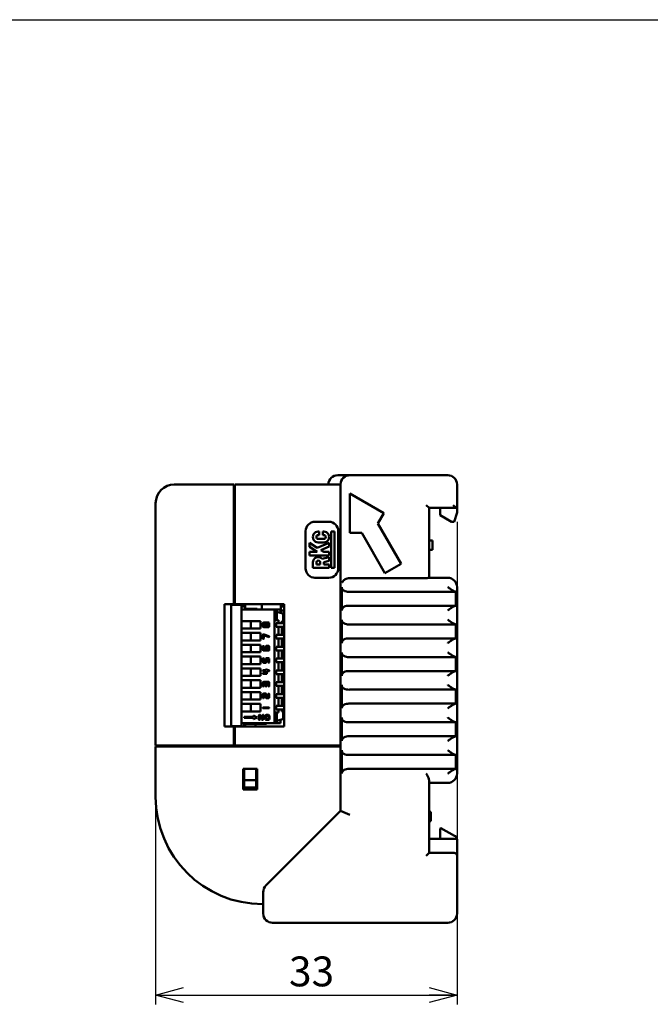
# Model space of a CAD drawing. Units: millimetres. Extents: x 13 to 284, y 13 to 190.
# Drawn here: x 147 to 215, y 84 to 190 of the extents above; entities that cross this region are included whole.
import ezdxf

# ---------------------------------------------------------------- set-up
doc = ezdxf.new("R2010")
doc.units = ezdxf.units.MM
doc.layers.add('DIM', color=5, linetype='Continuous')
doc.layers.add('WORKLAYER', color=7, linetype='Continuous', lineweight=50)
doc.styles.add('SLDTEXTSTYLE0', font='TXT', dxfattribs={"width": 0.7, "bigfont": 'bigfont'})
doc.dimstyles.new('SLDDIMSTYLE0', dxfattribs={"dimtxt": 3.2, "dimasz": 3, "dimexe": 0, "dimexo": 0.0625, "dimgap": 0.8, "dimtad": 3, "dimdec": 8, "dimrnd": 1e-09, "dimzin": 12, "dimdsep": 46, "dimtxsty": 'SLDTEXTSTYLE0', "dimblk1": 'OPEN30', "dimblk2": 'OPEN30', "dimsah": 1, "dimcen": 0.09, "dimadec": 0, "dimazin": 3, "dimtfac": 1, "dimtofl": 0, "dimtmove": 0, "dimatfit": 3, "dimldrblk": 'OPEN30', "dimfxl": 1, "dimfrac": 2, "dimtolj": 1, "dimtzin": 12, "dimarcsym": 0})

# ---------------------------------------------------------------- blocks, each defined once
blk = doc.blocks.new('_OPEN30')
at = {"color": 0, "linetype": 'ByBlock', "lineweight": -2}
for p, q in [((-1, 0.267949), (0, 0)), ((0, 0), (-1, -0.267949)), ((0, 0), (-1, 0))]:
    blk.add_line(p, q, dxfattribs=at)
blk = doc.blocks.new('_D_2')
at = {"layer": 'DIM'}
for p, q in [((194.14, 136.17), (194.14, 84.43)), ((161.79, 111.17), (161.79, 84.43)), ((161.79, 85.43), (194.14, 85.43))]:
    blk.add_line(p, q, dxfattribs=at)
at = {"layer": 'DIM', "xscale": 3, "yscale": 3, "rotation": 180}
blk.add_blockref('_OPEN30', (161.79, 85.43, 51.93), dxfattribs=at)
at = {"layer": 'DIM', "xscale": 3, "yscale": 3}
blk.add_blockref('_OPEN30', (194.14, 85.43, 51.93), dxfattribs=at)
at = {"layer": 'DIM', "insert": (176.1, 89.56), "char_height": 3.2, "attachment_point": 1, "style": 'SLDTEXTSTYLE0'}
blk.add_mtext('33', dxfattribs=at)

msp = doc.modelspace()

# ---------------------------------------------------------------- linework, layer by layer
at = {"color": 7, "linetype": 'Continuous', "lineweight": 50}
for p, q in [((181.33775019, 141.17112916), (182.63775019, 141.17112916)), ((182.63775019, 141.17112916), (193.13775019, 141.17112916)), ((163.78775019, 140.17081652), (170.18775019, 140.17081652)), ((170.18775019, 140.17081652), (170.18775019, 138.17081652)), ((170.28775019, 140.17081652), (181.63775019, 140.17081652)), ((170.28775019, 138.17081652), (170.28775019, 140.17081652)), ((180.33775019, 140.17112916), (181.63775019, 140.17112916)), ((180.33775019, 140.17081652), (180.33775019, 140.17112916)), ((181.13775019, 140.17081652), (181.13775019, 140.17112916)), ((181.63775019, 105.17112916), (181.63775019, 140.17112916)), ((194.13775019, 140.17112916), (194.13775019, 137.67112916)), ((170.18775019, 139.06994384), (170.28775019, 139.07081652)), ((170.28775019, 139.07081652), (170.18775019, 139.07081652)), ((186.27172479, 137.09933239), (182.63775019, 139.1974086)), ((182.63775019, 139.1974086), (182.63775019, 135.00125618)), ((161.78775019, 112.17081652), (161.78775019, 138.17081652)), ((170.18775019, 138.17081652), (170.18775019, 127.32081652)), ((170.28775019, 127.32081652), (170.28775019, 138.17081652)), ((190.83775019, 137.97112916), (191.13775019, 137.67112916)), ((194.05426533, 137.67112916), (191.13775019, 137.67112916)), ((191.13775019, 137.67112916), (191.13775019, 130.17112916)), ((192.33775019, 136.87112916), (192.33775019, 137.67112916)), ((193.71220646, 137.97112916), (193.958402, 137.72493362)), ((194.13775019, 137.67112916), (194.05426533, 137.67112916)), ((194.13775019, 137.17112916), (194.13775019, 137.67112916)), ((185.63775019, 136.00125618), (186.27172479, 137.09933239)), ((192.33775019, 136.87112916), (193.55018576, 136.17112916)), ((193.83775019, 136.17112916), (194.13775019, 137.17112916)), ((177.88775019, 135.17081652), (177.88775019, 131.17081652)), ((180.38775019, 136.17081652), (178.88775019, 136.17081652)), ((181.38775019, 131.17081652), (181.38775019, 135.17081652)), ((188.13775019, 131.67112916), (185.63775019, 136.00125618)), ((193.83775019, 136.17112916), (193.55018576, 136.17112916)), ((179.33025633, 135.12081653), (179.24669058, 135.12081653)), ((179.24669058, 134.74944959), (179.33025633, 134.74944959)), ((179.83171688, 134.33153905), (179.24669814, 134.33153905)), ((179.33025633, 134.74944959), (179.33025633, 135.12081653)), ((179.74812968, 135.12081653), (179.74812968, 134.74944959)), ((179.83169542, 135.12081653), (179.74812968, 135.12081653)), ((179.74812968, 134.74944959), (179.83169542, 134.74944959)), ((180.61627911, 135.12081653), (180.61627911, 131.22081652)), ((180.98775019, 135.12081653), (180.61627911, 135.12081653)), ((180.98775019, 131.22081652), (180.98775019, 135.12081653)), ((182.63775019, 135.00125618), (183.90569938, 135.00125618)), ((183.90569938, 135.00125618), (186.40569938, 130.67112916)), ((191.48775019, 134.17112916), (191.13775019, 134.17112916)), ((191.48775019, 134.17112916), (191.48775019, 133.17112916)), ((178.29499028, 133.91372521), (178.29499028, 133.47394133)), ((179.13057333, 133.38441723), (178.29499028, 133.91372521)), ((178.29499028, 133.47394133), (179.14012455, 132.93877542)), ((180.41210317, 133.91372521), (179.13057333, 133.38441723)), ((179.24669058, 133.96019239), (179.83169542, 133.96019442)), ((179.51471986, 133.14124047), (180.41210317, 133.51190817)), ((179.8343287, 132.93877542), (179.51471986, 133.14124047)), ((180.41210317, 133.51190817), (180.41210317, 133.91372521)), ((191.13775019, 133.17112916), (191.48775019, 133.17112916)), ((178.29499028, 132.93877542), (178.29499028, 132.56722251)), ((179.14012455, 132.93877542), (178.29499028, 132.93877542)), ((178.29499028, 132.56722251), (180.41210317, 132.56722251)), ((180.41210317, 132.38154276), (179.67231284, 132.19589607)), ((179.82700907, 131.85174755), (180.41210317, 131.99857154)), ((180.41210317, 132.93877542), (179.8343287, 132.93877542)), ((180.41210317, 132.56722251), (180.41210317, 132.93877542)), ((180.41210317, 131.99857154), (180.41210317, 132.38154276)), ((178.66628283, 131.80128378), (178.66628283, 131.22081652)), ((178.66628283, 131.22081652), (180.41210317, 131.22081652)), ((179.03775391, 131.80128378), (179.03775391, 131.59227272)), ((179.03775391, 131.59227272), (179.45562726, 131.59227272)), ((179.45562726, 131.59227272), (179.45562726, 131.80128378)), ((179.82700907, 131.59227272), (179.82700907, 131.85174755)), ((180.41210317, 131.59227272), (179.82700907, 131.59227272)), ((180.41210317, 131.22081652), (180.41210317, 131.59227272)), ((180.61627911, 131.22081652), (180.98775019, 131.22081652)), ((186.40569938, 130.67112916), (188.13775019, 131.67112916)), ((178.88775019, 130.17081652), (180.38775019, 130.17081652)), ((182.63775019, 130.12938673), (190.83775019, 130.12938673)), ((191.1205929, 130.17112916), (193.13775019, 130.17112916)), ((170.18775019, 129.3786707), (170.28775019, 129.37779802)), ((181.77172479, 129.17112916), (181.77172479, 126.67112916)), ((194.13775019, 129.17112916), (194.13775019, 109.17112916)), ((194.0037756, 128.67112916), (182.63775019, 128.67112916)), ((194.0037756, 127.17112916), (194.0037756, 128.67112916)), ((169.18775019, 114.22081652), (169.18775019, 127.32081652)), ((170.18775019, 127.32081652), (169.18775019, 127.32081652)), ((169.88775019, 127.32081652), (169.88775019, 114.22081652)), ((170.98775019, 127.27081652), (169.88775019, 127.27081652)), ((170.28775019, 127.32081652), (170.18775019, 127.32081652)), ((175.58775019, 127.32081652), (170.28775019, 127.32081652)), ((170.98775019, 127.32081652), (170.98775019, 127.27081652)), ((170.98775019, 127.27081652), (170.98775019, 126.77081652)), ((170.98775019, 127.09581652), (171.28367476, 127.09581652)), ((170.98775019, 126.77081652), (170.98775019, 126.76612916)), ((170.98775019, 125.52612916), (170.98775019, 126.76612916)), ((170.98775019, 126.76612916), (174.54775019, 126.76612916)), ((171.28367476, 127.32081652), (171.28367476, 127.09581652)), ((171.28367476, 127.09581652), (171.3669417, 127.09581652)), ((171.3669417, 127.09581652), (171.3669417, 127.32081652)), ((171.38775019, 126.82081652), (171.38775019, 127.32081652)), ((172.68775019, 126.82081652), (171.38775019, 126.82081652)), ((171.38775019, 126.76612916), (171.38775019, 126.82081652)), ((172.68775019, 126.76612916), (172.68775019, 126.82081652)), ((173.18775019, 126.76612916), (173.18775019, 127.32081652)), ((174.54775019, 126.76612916), (174.54775019, 114.56612916)), ((174.54775019, 126.76612916), (174.80775019, 126.76612916)), ((174.80775019, 126.51039425), (174.80775019, 126.76612916)), ((174.80775019, 126.76612916), (175.19775019, 126.76612916)), ((175.19775019, 126.39856355), (175.19775019, 126.76612916)), ((175.23775019, 126.38709373), (175.23775019, 127.32081652)), ((175.23775019, 127.32081652), (175.23775019, 127.09612916)), ((175.53775019, 127.09612916), (175.23775019, 127.09612916)), ((175.53775019, 127.09612916), (175.53775019, 127.32081652)), ((175.58775019, 114.22081652), (175.58775019, 127.32081652)), ((182.63775019, 127.17112916), (194.0037756, 127.17112916)), ((174.54775019, 126.48666086), (174.78775019, 126.51612916)), ((174.78775019, 125.61612916), (174.78775019, 126.51612916)), ((174.78775019, 126.51612916), (175.41531393, 126.33617815)), ((175.23775019, 126.64612916), (175.23775019, 126.38709373)), ((175.53775019, 126.64612916), (175.23775019, 126.64612916)), ((175.41531393, 126.33617815), (175.48775019, 126.24005198)), ((175.53775019, 126.29612916), (175.47054723, 126.29612916)), ((175.48775019, 125.51612916), (175.48775019, 126.24005198)), ((175.53775019, 126.29612916), (175.53775019, 126.64612916)), ((181.77172479, 125.67112916), (181.77172479, 123.17112916)), ((170.98775019, 125.52612916), (170.98775019, 124.72612916)), ((170.98775019, 125.52612916), (171.08775019, 125.52612916)), ((170.98775019, 124.25612916), (170.98775019, 124.72612916)), ((170.98775019, 124.72612916), (171.08775019, 124.72612916)), ((171.08775019, 125.52612916), (171.50962163, 125.52612916)), ((171.50962163, 124.72612916), (171.08775019, 124.72612916)), ((171.50962163, 125.52612916), (171.6066512, 125.52612916)), ((171.50962163, 124.72612916), (171.6066512, 124.72612916)), ((171.6066512, 125.52612916), (171.77474619, 125.52612916)), ((171.77474619, 124.72612916), (171.6066512, 124.72612916)), ((173.03775019, 125.52612916), (171.77474619, 125.52612916)), ((171.77474619, 124.72612916), (173.03775019, 124.72612916)), ((171.9991414, 124.72612916), (171.9991414, 125.52612916)), ((173.03775019, 124.72612916), (173.03775019, 125.52612916)), ((173.28775019, 125.27112916), (173.28775019, 124.97112916)), ((173.88775019, 125.37112916), (173.38775019, 125.37112916)), ((173.38775019, 125.27112916), (173.58775019, 125.27112916)), ((173.38775019, 124.97112916), (173.38775019, 125.27112916)), ((173.58775019, 124.97112916), (173.38775019, 124.97112916)), ((173.38775019, 124.87112916), (173.88775019, 124.87112916)), ((173.58775019, 125.27112916), (173.58775019, 124.97112916)), ((173.68775019, 124.97112916), (173.68775019, 125.27112916)), ((173.68775019, 125.27112916), (173.88775019, 125.27112916)), ((173.88775019, 124.97112916), (173.68775019, 124.97112916)), ((173.88775019, 125.27112916), (173.88775019, 124.97112916)), ((173.98775019, 124.97112916), (173.98775019, 125.27112916)), ((174.78775019, 125.61612916), (174.54775019, 125.61612916)), ((174.70862141, 124.91612916), (174.70862141, 125.31612916)), ((174.70862141, 125.31612916), (174.93775019, 125.31612916)), ((174.70862141, 124.91612916), (174.93775019, 124.91612916)), ((174.78775019, 125.61612916), (174.96212091, 125.61612916)), ((174.93775019, 125.31612916), (175.33775019, 125.31612916)), ((174.93775019, 124.91612916), (175.33775019, 124.91612916)), ((174.96212091, 125.31612916), (174.96212091, 125.61612916)), ((174.96212091, 124.04612916), (174.96212091, 124.91612916)), ((175.41531393, 125.51612916), (175.33775019, 125.51612916)), ((175.33775019, 125.31612916), (175.33775019, 125.51612916)), ((175.33775019, 125.31612916), (175.58775019, 125.31612916)), ((175.33775019, 124.91612916), (175.58775019, 124.91612916)), ((175.33775019, 124.04612916), (175.33775019, 124.91612916)), ((175.41531393, 125.51612916), (175.48775019, 125.51612916)), ((175.48775019, 125.41612916), (175.48775019, 125.51612916)), ((175.48775019, 125.31612916), (175.48775019, 125.41612916)), ((175.48775019, 124.04612916), (175.48775019, 124.91612916)), ((194.0037756, 125.17112916), (182.63775019, 125.17112916)), ((194.0037756, 123.67112916), (194.0037756, 125.17112916)), ((170.98775019, 124.25612916), (170.98775019, 123.45612916)), ((170.98775019, 124.25612916), (171.08775019, 124.25612916)), ((171.08775019, 124.25612916), (171.50962163, 124.25612916)), ((171.50962163, 124.25612916), (171.6066512, 124.25612916)), ((171.6066512, 124.25612916), (171.77474619, 124.25612916)), ((173.03775019, 124.25612916), (171.77474619, 124.25612916)), ((171.9991414, 123.45612916), (171.9991414, 124.25612916)), ((173.03775019, 123.45612916), (173.03775019, 124.25612916)), ((173.28775019, 124.00612916), (173.28775019, 123.65612916)), ((173.38775019, 123.65612916), (173.38775019, 124.00612916)), ((173.38775019, 124.00612916), (173.9206573, 123.81216683)), ((173.95485932, 123.90613609), (173.42195221, 124.10009842)), ((174.70862141, 123.64612916), (174.70862141, 124.04612916)), ((174.70862141, 124.04612916), (174.93775019, 124.04612916)), ((174.70862141, 123.64612916), (174.93775019, 123.64612916)), ((174.93775019, 124.04612916), (175.33775019, 124.04612916)), ((174.93775019, 123.64612916), (175.33775019, 123.64612916)), ((174.96212091, 122.77612916), (174.96212091, 123.64612916)), ((175.33775019, 124.04612916), (175.58775019, 124.04612916)), ((175.33775019, 123.64612916), (175.58775019, 123.64612916)), ((175.33775019, 122.77612916), (175.33775019, 123.64612916)), ((175.48775019, 122.77612916), (175.48775019, 123.64612916)), ((182.63775019, 123.67112916), (194.0037756, 123.67112916)), ((170.98775019, 122.98612916), (170.98775019, 123.45612916)), ((170.98775019, 123.45612916), (171.08775019, 123.45612916)), ((170.98775019, 122.98612916), (170.98775019, 122.18612916)), ((170.98775019, 122.98612916), (171.08775019, 122.98612916)), ((171.50962163, 123.45612916), (171.08775019, 123.45612916)), ((171.08775019, 122.98612916), (171.50962163, 122.98612916)), ((171.50962163, 123.45612916), (171.6066512, 123.45612916)), ((171.50962163, 122.98612916), (171.6066512, 122.98612916)), ((171.77474619, 123.45612916), (171.6066512, 123.45612916)), ((171.6066512, 122.98612916), (171.77474619, 122.98612916)), ((171.77474619, 123.45612916), (173.03775019, 123.45612916)), ((173.03775019, 122.98612916), (171.77474619, 122.98612916)), ((171.9991414, 122.18612916), (171.9991414, 122.98612916)), ((173.03775019, 122.18612916), (173.03775019, 122.98612916)), ((173.28775019, 122.80612916), (173.28775019, 122.45612916)), ((173.38775019, 122.45612916), (173.38775019, 122.80612916)), ((173.58775019, 122.75612916), (173.58775019, 122.45612916)), ((173.88775019, 122.85612916), (173.68775019, 122.85612916)), ((173.68775019, 122.75612916), (173.88775019, 122.75612916)), ((173.68775019, 122.45612916), (173.68775019, 122.75612916)), ((173.88775019, 122.75612916), (173.88775019, 122.45612916)), ((173.98775019, 122.45612916), (173.98775019, 122.75612916)), ((174.70862141, 122.37612916), (174.70862141, 122.77612916)), ((174.70862141, 122.77612916), (174.93775019, 122.77612916)), ((174.93775019, 122.77612916), (175.33775019, 122.77612916)), ((175.33775019, 122.77612916), (175.58775019, 122.77612916)), ((170.98775019, 121.71612916), (170.98775019, 122.18612916)), ((170.98775019, 122.18612916), (171.08775019, 122.18612916)), ((170.98775019, 121.71612916), (170.98775019, 120.91612916)), ((170.98775019, 121.71612916), (171.08775019, 121.71612916)), ((171.50962163, 122.18612916), (171.08775019, 122.18612916)), ((171.08775019, 121.71612916), (171.50962163, 121.71612916)), ((171.50962163, 122.18612916), (171.6066512, 122.18612916)), ((171.50962163, 121.71612916), (171.6066512, 121.71612916)), ((171.77474619, 122.18612916), (171.6066512, 122.18612916)), ((171.6066512, 121.71612916), (171.77474619, 121.71612916)), ((171.77474619, 122.18612916), (173.03775019, 122.18612916)), ((173.03775019, 121.71612916), (171.77474619, 121.71612916)), ((171.9991414, 120.91612916), (171.9991414, 121.71612916)), ((173.03775019, 120.91612916), (173.03775019, 121.71612916)), ((173.28775019, 121.50612916), (173.28775019, 121.15612916)), ((173.58775019, 122.45612916), (173.38775019, 122.45612916)), ((173.38775019, 122.35612916), (173.88775019, 122.35612916)), ((173.38775019, 121.15612916), (173.38775019, 121.50612916)), ((173.58775019, 121.45612916), (173.58775019, 121.15612916)), ((173.88775019, 122.45612916), (173.68775019, 122.45612916)), ((173.88775019, 121.55612916), (173.68775019, 121.55612916)), ((173.68775019, 121.45612916), (173.88775019, 121.45612916)), ((173.68775019, 121.15612916), (173.68775019, 121.45612916)), ((173.88775019, 121.45612916), (173.88775019, 121.10612916)), ((173.98775019, 121.10612916), (173.98775019, 121.45612916)), ((174.70862141, 122.37612916), (174.93775019, 122.37612916)), ((174.70862141, 121.10612916), (174.70862141, 121.50612916)), ((174.70862141, 121.50612916), (174.93775019, 121.50612916)), ((174.93775019, 122.37612916), (175.33775019, 122.37612916)), ((174.93775019, 121.50612916), (175.33775019, 121.50612916)), ((174.96212091, 121.50612916), (174.96212091, 122.37612916)), ((175.33775019, 122.37612916), (175.58775019, 122.37612916)), ((175.33775019, 121.50612916), (175.33775019, 122.37612916)), ((175.33775019, 121.50612916), (175.58775019, 121.50612916)), ((175.48775019, 121.50612916), (175.48775019, 122.37612916)), ((181.77172479, 122.17112916), (181.77172479, 119.67112916)), ((194.0037756, 121.67112916), (182.63775019, 121.67112916)), ((194.0037756, 120.17112916), (194.0037756, 121.67112916)), ((170.98775019, 120.44612916), (170.98775019, 120.91612916)), ((170.98775019, 120.91612916), (171.08775019, 120.91612916)), ((170.98775019, 120.44612916), (170.98775019, 119.64612916)), ((170.98775019, 120.44612916), (171.08775019, 120.44612916)), ((171.50962163, 120.91612916), (171.08775019, 120.91612916)), ((171.08775019, 120.44612916), (171.50962163, 120.44612916)), ((171.50962163, 120.91612916), (171.6066512, 120.91612916)), ((171.50962163, 120.44612916), (171.6066512, 120.44612916)), ((171.77474619, 120.91612916), (171.6066512, 120.91612916)), ((171.6066512, 120.44612916), (171.77474619, 120.44612916)), ((171.77474619, 120.91612916), (173.03775019, 120.91612916)), ((173.03775019, 120.44612916), (171.77474619, 120.44612916)), ((171.9991414, 119.64612916), (171.9991414, 120.44612916)), ((173.03775019, 119.64612916), (173.03775019, 120.44612916)), ((173.58775019, 121.15612916), (173.38775019, 121.15612916)), ((173.38775019, 121.05612916), (173.58775019, 121.05612916)), ((174.70862141, 121.10612916), (174.93775019, 121.10612916)), ((174.93775019, 121.10612916), (175.33775019, 121.10612916)), ((174.96212091, 120.23612916), (174.96212091, 121.10612916)), ((175.33775019, 121.10612916), (175.58775019, 121.10612916)), ((175.33775019, 120.23612916), (175.33775019, 121.10612916)), ((175.48775019, 120.23612916), (175.48775019, 121.10612916)), ((170.98775019, 119.17612916), (170.98775019, 119.64612916)), ((170.98775019, 119.64612916), (171.08775019, 119.64612916)), ((171.50962163, 119.64612916), (171.08775019, 119.64612916)), ((171.50962163, 119.64612916), (171.6066512, 119.64612916)), ((171.77474619, 119.64612916), (171.6066512, 119.64612916)), ((171.77474619, 119.64612916), (173.03775019, 119.64612916)), ((173.63775019, 120.25612916), (173.33775019, 120.25612916)), ((173.33775019, 120.15612916), (173.63775019, 120.15612916)), ((173.63775019, 119.95612916), (173.33775019, 119.95612916)), ((173.33775019, 119.85612916), (173.63775019, 119.85612916)), ((173.63775019, 120.30612916), (173.63775019, 120.25612916)), ((173.63775019, 120.15612916), (173.63775019, 119.95612916)), ((173.73775019, 120.25612916), (173.73775019, 120.30612916)), ((173.93775019, 120.25612916), (173.73775019, 120.25612916)), ((173.73775019, 120.15612916), (173.93775019, 120.15612916)), ((173.73775019, 119.95612916), (173.73775019, 120.15612916)), ((174.70862141, 119.83612916), (174.70862141, 120.23612916)), ((174.70862141, 120.23612916), (174.93775019, 120.23612916)), ((174.70862141, 119.83612916), (174.93775019, 119.83612916)), ((174.93775019, 120.23612916), (175.33775019, 120.23612916)), ((174.93775019, 119.83612916), (175.33775019, 119.83612916)), ((174.96212091, 118.96612916), (174.96212091, 119.83612916)), ((175.33775019, 120.23612916), (175.58775019, 120.23612916)), ((175.33775019, 119.83612916), (175.58775019, 119.83612916)), ((175.33775019, 118.96612916), (175.33775019, 119.83612916)), ((175.48775019, 118.96612916), (175.48775019, 119.83612916)), ((182.63775019, 120.17112916), (194.0037756, 120.17112916)), ((170.98775019, 119.17612916), (170.98775019, 118.37612916)), ((170.98775019, 119.17612916), (171.08775019, 119.17612916)), ((170.98775019, 117.90612916), (170.98775019, 118.37612916)), ((170.98775019, 118.37612916), (171.08775019, 118.37612916)), ((171.08775019, 119.17612916), (171.50962163, 119.17612916)), ((171.50962163, 118.37612916), (171.08775019, 118.37612916)), ((171.50962163, 119.17612916), (171.6066512, 119.17612916)), ((171.50962163, 118.37612916), (171.6066512, 118.37612916)), ((171.6066512, 119.17612916), (171.77474619, 119.17612916)), ((171.77474619, 118.37612916), (171.6066512, 118.37612916)), ((173.03775019, 119.17612916), (171.77474619, 119.17612916)), ((171.77474619, 118.37612916), (173.03775019, 118.37612916)), ((171.9991414, 118.37612916), (171.9991414, 119.17612916)), ((173.03775019, 118.37612916), (173.03775019, 119.17612916)), ((173.28775019, 118.90612916), (173.28775019, 118.55612916)), ((173.88775019, 119.00612916), (173.38775019, 119.00612916)), ((173.38775019, 118.90612916), (173.58775019, 118.90612916)), ((173.38775019, 118.55612916), (173.38775019, 118.90612916)), ((173.58775019, 118.90612916), (173.58775019, 118.55612916)), ((173.68775019, 118.55612916), (173.68775019, 118.90612916)), ((173.68775019, 118.90612916), (173.88775019, 118.90612916)), ((173.88775019, 118.90612916), (173.88775019, 118.55612916)), ((173.98775019, 118.55612916), (173.98775019, 118.90612916)), ((174.70862141, 118.56612916), (174.70862141, 118.96612916)), ((174.70862141, 118.96612916), (174.93775019, 118.96612916)), ((174.70862141, 118.56612916), (174.93775019, 118.56612916)), ((174.93775019, 118.96612916), (175.33775019, 118.96612916)), ((174.93775019, 118.56612916), (175.33775019, 118.56612916)), ((174.96212091, 117.69612916), (174.96212091, 118.56612916)), ((175.33775019, 118.96612916), (175.58775019, 118.96612916)), ((175.33775019, 118.56612916), (175.58775019, 118.56612916)), ((175.33775019, 117.69612916), (175.33775019, 118.56612916)), ((175.48775019, 117.69612916), (175.48775019, 118.56612916)), ((181.77172479, 118.67112916), (181.77172479, 116.17112916)), ((170.98775019, 117.90612916), (170.98775019, 117.10612916)), ((170.98775019, 117.90612916), (171.08775019, 117.90612916)), ((171.08775019, 117.90612916), (171.50962163, 117.90612916)), ((171.50962163, 117.90612916), (171.6066512, 117.90612916)), ((171.6066512, 117.90612916), (171.77474619, 117.90612916)), ((173.03775019, 117.90612916), (171.77474619, 117.90612916)), ((171.9991414, 117.10612916), (171.9991414, 117.90612916)), ((173.03775019, 117.10612916), (173.03775019, 117.90612916)), ((173.28775019, 117.65612916), (173.28775019, 117.30612916)), ((173.58775019, 117.75612916), (173.38775019, 117.75612916)), ((173.38775019, 117.65612916), (173.58775019, 117.65612916)), ((173.38775019, 117.30612916), (173.38775019, 117.65612916)), ((173.58775019, 117.65612916), (173.58775019, 117.35612916)), ((173.68775019, 117.35612916), (173.68775019, 117.65612916)), ((173.88775019, 117.35612916), (173.68775019, 117.35612916)), ((173.68775019, 117.25612916), (173.88775019, 117.25612916)), ((173.88775019, 117.70612916), (173.88775019, 117.35612916)), ((173.98775019, 117.35612916), (173.98775019, 117.70612916)), ((174.70862141, 117.29612916), (174.70862141, 117.69612916)), ((174.70862141, 117.69612916), (174.93775019, 117.69612916)), ((174.70862141, 117.29612916), (174.93775019, 117.29612916)), ((174.93775019, 117.69612916), (175.33775019, 117.69612916)), ((174.93775019, 117.29612916), (175.33775019, 117.29612916)), ((174.96212091, 116.42612916), (174.96212091, 117.29612916)), ((175.33775019, 117.69612916), (175.58775019, 117.69612916)), ((175.33775019, 117.29612916), (175.58775019, 117.29612916)), ((175.33775019, 116.42612916), (175.33775019, 117.29612916)), ((175.48775019, 116.42612916), (175.48775019, 117.29612916)), ((194.0037756, 118.17112916), (182.63775019, 118.17112916)), ((194.0037756, 116.67112916), (194.0037756, 118.17112916)), ((170.98775019, 116.63612916), (170.98775019, 117.10612916)), ((170.98775019, 117.10612916), (171.08775019, 117.10612916)), ((170.98775019, 116.63612916), (170.98775019, 115.83612916)), ((170.98775019, 116.63612916), (171.08775019, 116.63612916)), ((171.50962163, 117.10612916), (171.08775019, 117.10612916)), ((171.08775019, 116.63612916), (171.50962163, 116.63612916)), ((171.50962163, 117.10612916), (171.6066512, 117.10612916)), ((171.50962163, 116.63612916), (171.6066512, 116.63612916)), ((171.77474619, 117.10612916), (171.6066512, 117.10612916)), ((171.6066512, 116.63612916), (171.77474619, 116.63612916)), ((171.77474619, 117.10612916), (173.03775019, 117.10612916)), ((173.03775019, 116.63612916), (171.77474619, 116.63612916)), ((171.9991414, 115.83612916), (171.9991414, 116.63612916)), ((173.03775019, 115.83612916), (173.03775019, 116.63612916)), ((173.93625019, 116.27112916), (173.33625019, 116.27112916)), ((173.33625019, 116.17112916), (173.93625019, 116.17112916)), ((174.70862141, 116.02612916), (174.70862141, 116.42612916)), ((174.93775019, 116.42612916), (174.70862141, 116.42612916)), ((174.93775019, 116.42612916), (175.33775019, 116.42612916)), ((175.33775019, 116.42612916), (175.58775019, 116.42612916)), ((182.63775019, 116.67112916), (194.0037756, 116.67112916)), ((170.98775019, 114.56612916), (170.98775019, 115.83612916)), ((170.98775019, 115.83612916), (171.08775019, 115.83612916)), ((171.50962163, 115.83612916), (171.08775019, 115.83612916)), ((171.28775019, 115.25112916), (171.28775019, 115.15112916)), ((172.28775019, 115.25112916), (171.28775019, 115.25112916)), ((171.28775019, 115.15112916), (172.28775019, 115.15112916)), ((171.50962163, 115.83612916), (171.6066512, 115.83612916)), ((171.77474619, 115.83612916), (171.6066512, 115.83612916)), ((171.77474619, 115.83612916), (173.03775019, 115.83612916)), ((172.28775019, 115.40112916), (172.28775019, 115.25112916)), ((172.68775019, 115.20112916), (172.28775019, 115.40112916)), ((172.28775019, 115.00112916), (172.68775019, 115.20112916)), ((172.28775019, 115.15112916), (172.28775019, 115.00112916)), ((172.86775019, 115.37117067), (172.86775019, 114.97112916)), ((172.96775019, 115.37117067), (173.17951285, 114.97407416)), ((172.96775019, 114.97112916), (172.96775019, 115.37117067)), ((173.26775019, 115.02112916), (173.05598753, 115.41822566)), ((173.26775019, 115.42112916), (173.26775019, 115.02112916)), ((173.36775019, 115.02112916), (173.36775019, 115.42112916)), ((173.51775019, 115.27112916), (173.51775019, 115.12112916)), ((173.61775019, 115.12112916), (173.61775019, 115.27112916)), ((173.81775019, 115.47112916), (173.71775019, 115.47112916)), ((173.71775019, 115.37112916), (173.81775019, 115.37112916)), ((173.91775019, 115.27112916), (173.91775019, 115.12112916)), ((174.01775019, 115.12112916), (174.01775019, 115.27112916)), ((174.54775019, 115.71612916), (174.78775019, 115.71612916)), ((174.70862141, 116.02612916), (174.93775019, 116.02612916)), ((174.78775019, 114.81612916), (174.78775019, 115.71612916)), ((174.78775019, 115.71612916), (174.96212091, 115.71612916)), ((174.93775019, 116.02612916), (175.33775019, 116.02612916)), ((174.96212091, 115.71612916), (174.96212091, 116.02612916)), ((175.33775019, 116.02612916), (175.58775019, 116.02612916)), ((175.33775019, 115.81612916), (175.33775019, 116.02612916)), ((175.33775019, 115.81612916), (175.41531393, 115.81612916)), ((175.48775019, 115.81612916), (175.41531393, 115.81612916)), ((175.48775019, 115.09220633), (175.41531393, 114.99608016)), ((175.48775019, 115.91612916), (175.48775019, 116.02612916)), ((175.48775019, 115.81612916), (175.48775019, 115.91612916)), ((175.48775019, 115.09220633), (175.48775019, 115.81612916)), ((181.77172479, 115.17112916), (181.77172479, 112.67112916)), ((170.18775019, 114.22081652), (169.18775019, 114.22081652)), ((170.98775019, 114.27081652), (169.88775019, 114.27081652)), ((170.18775019, 114.22081652), (170.28775019, 114.22081652)), ((170.18775019, 114.22081652), (170.18775019, 112.17081652)), ((170.28775019, 112.17081652), (170.28775019, 114.22081652)), ((170.28775019, 114.22081652), (175.58775019, 114.22081652)), ((170.98775019, 114.56612916), (170.98775019, 114.27081652)), ((170.98775019, 114.56612916), (174.54775019, 114.56612916)), ((170.98775019, 114.22081652), (170.98775019, 114.27081652)), ((171.28775019, 114.56612916), (171.28775019, 114.22081652)), ((171.38775019, 114.51081652), (171.38775019, 114.56612916)), ((171.38775019, 114.22081652), (171.38775019, 114.51081652)), ((173.68775019, 114.51081652), (171.38775019, 114.51081652)), ((172.50775019, 114.22081652), (172.50775019, 114.51081652)), ((173.68775019, 114.51081652), (173.68775019, 114.56612916)), ((173.81775019, 115.02112916), (173.71775019, 115.02112916)), ((173.71775019, 114.92112916), (173.81775019, 114.92112916)), ((174.78775019, 114.81612916), (174.54775019, 114.84559745)), ((174.54775019, 114.56612916), (174.80775019, 114.56612916)), ((175.41531393, 114.99608016), (174.78775019, 114.81612916)), ((174.80775019, 114.56612916), (174.80775019, 114.82186407)), ((174.80775019, 114.56612916), (175.19775019, 114.56612916)), ((175.19775019, 114.56612916), (175.19775019, 114.93369477)), ((194.0037756, 114.67112916), (182.63775019, 114.67112916)), ((194.0037756, 113.17112916), (194.0037756, 114.67112916)), ((182.63775019, 113.17112916), (194.0037756, 113.17112916)), ((163.78775019, 112.17081652), (161.78775019, 112.17081652)), ((161.78775019, 106.67112916), (161.78775019, 112.07112916)), ((161.78775019, 112.07112916), (163.78775019, 112.07112916)), ((162.88775019, 112.17081652), (162.88775019, 112.07112916)), ((170.18775019, 112.17081652), (163.78775019, 112.17081652)), ((181.63775019, 112.07112916), (163.78775019, 112.07112916)), ((169.68775019, 112.07112916), (169.68775019, 112.17081652)), ((181.63775019, 112.17081652), (170.28775019, 112.17081652)), ((181.77172479, 111.67112916), (181.77172479, 109.17112916)), ((194.0037756, 111.17112916), (182.63775019, 111.17112916)), ((194.0037756, 109.67112916), (194.0037756, 111.17112916)), ((172.68775019, 109.67112916), (171.18775019, 109.67112916)), ((171.18775019, 109.67112916), (171.18775019, 107.47112916)), ((172.58775019, 109.67081652), (171.28775019, 109.67081652)), ((171.28775019, 109.67081652), (171.28775019, 108.47081652)), ((172.58775019, 108.47081652), (172.58775019, 109.67081652)), ((172.68775019, 107.47112916), (172.68775019, 109.67112916)), ((182.63775019, 109.67112916), (194.0037756, 109.67112916)), ((171.28775019, 108.47081652), (172.58775019, 108.47081652)), ((171.28775019, 107.67081652), (171.28775019, 108.47081652)), ((172.58775019, 108.47081652), (172.58775019, 107.67081652)), ((191.13775019, 108.45698631), (191.13775019, 100.67112916)), ((193.13775019, 108.17112916), (191.13775019, 108.17112916)), ((171.18775019, 107.47112916), (172.68775019, 107.47112916)), ((171.28775019, 107.67081652), (172.58775019, 107.67081652)), ((173.63064341, 97.16402238), (181.63775019, 105.17112916)), ((181.63775019, 105.17112916), (182.63775019, 104.7569156)), ((191.33775019, 105.07112916), (191.13775019, 105.07112916)), ((191.33775019, 105.07112916), (191.33775019, 104.07112916)), ((191.13775019, 104.07112916), (191.33775019, 104.07112916)), ((192.41203234, 103.3298613), (192.33775019, 103.28615343)), ((192.33775019, 102.17112916), (192.33775019, 103.28615343)), ((192.41203234, 103.3298613), (193.88057166, 102.51400612)), ((191.13775019, 102.17112916), (194.12879606, 102.17112916)), ((194.13775019, 100.70980429), (194.13775019, 102.07692748)), ((191.13775019, 100.67112916), (190.83775019, 100.37112916)), ((191.13775019, 100.67112916), (193.13775019, 100.67112916)), ((193.13775019, 100.67112916), (193.83775019, 100.67112916)), ((194.13775019, 100.37112916), (194.13775019, 100.70980429)), ((194.13775019, 100.37112916), (194.13775019, 94.17112916)), ((173.33775019, 94.17112916), (173.33775019, 96.4569156)), ((173.33775019, 95.17112916), (173.28775019, 95.17112916)), ((193.13775019, 93.17112916), (174.33775019, 93.17112916))]:
    msp.add_line(p, q, dxfattribs=at)
for centre, radius, start, end in [((181.33775019, 140.17112916), 1, 90, 180), ((182.63775019, 140.17112916), 1, 90, 180), ((193.13775019, 140.17112916), 1, 0, 90), ((163.78775019, 138.17081652), 2, 90, 180), ((178.88775019, 135.17081652), 1, 90, 180), ((180.38775019, 135.17081652), 1, 0, 90), ((179.24664453, 134.54050446), 0.58031207, 89.9954528121, 270.0045471879), ((179.24671664, 134.54049432), 0.20895527, 90.0071459544, 269.9949258828), ((179.83174248, 134.54050547), 0.58031105, 269.9953531539, 90.0046468461), ((179.83163963, 134.54049431), 0.20895528, 270.021181755, 89.9847022101), ((179.24669058, 131.80128378), 0.58040775, 42.8348944805, 180), ((179.24669058, 131.80128378), 0.20893667, 0, 180), ((178.88775019, 131.17081652), 1, 180, 270), ((180.38775019, 131.17081652), 1, 270, 0), ((193.13775019, 129.17112916), 1, 0, 90), ((173.38775019, 125.27112916), 0.1, 90, 180), ((173.38775019, 124.97112916), 0.1, 180, 270), ((173.88775019, 125.27112916), 0.1, 0, 90), ((173.88775019, 124.97112916), 0.1, 270, 0), ((173.38775019, 124.00612916), 0.1, 70, 180), ((173.33775019, 123.65612916), 0.05, 180, 0), ((173.93775831, 123.85915146), 0.05, 249.9999988068, 70.0000011932), ((173.33775019, 122.80612916), 0.05, 0, 180), ((173.68775019, 122.75612916), 0.1, 90, 180), ((173.88775019, 122.75612916), 0.1, 0, 90), ((173.38775019, 122.45612916), 0.1, 180, 270), ((173.33775019, 121.50612916), 0.05, 0, 180), ((173.68775019, 121.45612916), 0.1, 90, 180), ((173.88775019, 122.45612916), 0.1, 270, 0), ((173.88775019, 121.45612916), 0.1, 0, 90), ((173.38775019, 121.15612916), 0.1, 180, 270), ((173.58775019, 121.15612916), 0.1, 270, 0), ((173.68775019, 120.30612916), 0.05, 0, 180), ((173.93775019, 121.10612916), 0.05, 180, 0), ((173.33775019, 120.20612916), 0.05, 90, 269.9999995731), ((173.33775019, 119.90612916), 0.05, 90, 270), ((173.63775019, 119.95612916), 0.1, 270, 0), ((173.93775019, 120.20612916), 0.05, 270, 90.0000004268), ((173.38775019, 118.90612916), 0.1, 90, 180), ((173.33775019, 118.55612916), 0.05, 180, 0), ((173.63775019, 118.55612916), 0.05, 180, 0), ((173.88775019, 118.90612916), 0.1, 0, 90.0000004269), ((173.93775019, 118.55612916), 0.05, 180, 0), ((173.38775019, 117.65612916), 0.1, 90, 180), ((173.33775019, 117.30612916), 0.05, 180, 0), ((173.58775019, 117.65612916), 0.1, 0, 90), ((173.68775019, 117.35612916), 0.1, 180, 270), ((173.93775019, 117.70612916), 0.05, 0, 180), ((173.88775019, 117.35612916), 0.1, 270, 0), ((173.33625019, 116.22112916), 0.05, 90, 270), ((173.93625019, 116.22112916), 0.05, 270, 90), ((172.96775019, 115.37117067), 0.1, 28.07, 180), ((173.31775019, 115.42112916), 0.05, 0, 180), ((173.71775019, 115.27112916), 0.2, 90, 180), ((173.71775019, 115.12112916), 0.2, 180, 270), ((173.71775019, 115.27112916), 0.1, 90, 180), ((173.71775019, 115.12112916), 0.1, 180, 270), ((173.81775019, 115.27112916), 0.2, 0, 90), ((173.81775019, 115.27112916), 0.1, 0, 90), ((173.81775019, 115.12112916), 0.1, 270, 0), ((173.81775019, 115.12112916), 0.2, 270, 0), ((172.91775019, 114.97112916), 0.05, 180, 0), ((173.26775019, 115.02112916), 0.1, 208.07, 0), ((193.13775019, 109.17112916), 1, 270, 0), ((173.28775019, 106.67112916), 11.5, 180, 270), ((193.63775019, 102.07692748), 0.5, 10.8596201176, 60.9453959009), ((193.63775019, 102.07692748), 0.5, 0, 10.8596201176), ((193.83775019, 100.37112916), 0.3, 0, 90), ((174.33775019, 96.4569156), 1, 135, 180), ((174.33775019, 94.17112916), 1, 180, 270), ((193.13775019, 94.17112916), 1, 270, 0)]:
    msp.add_arc(centre, radius, start, end, dxfattribs=at)
for points, knots in [([(193.958402, 137.72493362), (193.9800438, 137.70626281), (194.01456553, 137.67648025), (194.04347815, 137.67258315), (194.05426533, 137.67112916)], [0, 0, 0, 0, 0.6269039801, 1, 1, 1, 1]), ([(182.06329393, 129.96359884), (182.01803617, 129.92123095), (181.92701067, 129.83601775), (181.85347541, 129.73603419), (181.82246537, 129.68122708), (181.8176798, 129.67222309), (181.81709838, 129.67112916)], [0, 0, 0, 0, 0.4525210891, 0.9101413319, 0.9890827214, 1, 1, 1, 1]), ([(182.06329393, 129.96359884), (182.08983348, 129.98404853), (182.17705474, 130.05125567), (182.37499751, 130.11731127), (182.54456953, 130.12510438), (182.63775019, 130.12938673)], [0, 0, 0, 0, 0.1645970058, 0.5409419177, 1, 1, 1, 1]), ([(191.1205929, 130.17112916), (191.10691098, 130.16946152), (191.07958824, 130.16613127), (191.00571187, 130.14765417), (190.92225218, 130.13224748), (190.86286955, 130.13023713), (190.83775019, 130.12938673)], [0, 0, 0, 0, 0.2607937345, 0.5208036515, 0.7972958347, 1, 1, 1, 1]), ([(182.63775019, 128.67112916), (182.4671539, 128.66759238), (182.23838322, 128.66284954), (181.97775935, 128.78225554), (181.85166078, 128.9014494), (181.78170827, 129.04055758), (181.77455915, 129.13405918), (181.77172479, 129.17112916)], [0, 0, 0, 0, 0.446172936, 0.5983206615, 0.7512456628, 0.9013779658, 1, 1, 1, 1]), ([(194.0037756, 128.67112916), (193.95532229, 128.68080577), (193.84931302, 128.70197689), (193.60192043, 128.84905042), (193.35740657, 129.01570894), (193.19022392, 129.13402511), (193.13947151, 129.16991202), (193.13775019, 129.17112916)], [0, 0, 0, 0, 0.21782247887, 0.47656611979, 0.84101361792, 0.99460782231, 1, 1, 1, 1]), ([(181.77172479, 126.67112916), (181.77676419, 126.72096433), (181.78683728, 126.82057824), (181.86471857, 126.95383914), (181.9815626, 127.06100095), (182.1719132, 127.15053927), (182.39974504, 127.17251654), (182.56860379, 127.17153223), (182.63775019, 127.17112916)], [0, 0, 0, 0, 0.1320914541, 0.264033298, 0.3998217045, 0.5494930952, 0.8155207706, 1, 1, 1, 1]), ([(193.13775019, 126.67112916), (193.13947151, 126.6723463), (193.19022392, 126.7082332), (193.35740657, 126.82654937), (193.60192043, 126.99320789), (193.84931302, 127.14028143), (193.95532229, 127.16145255), (194.0037756, 127.17112916)], [0, 0, 0, 0, 0.0053921777, 0.1589863821, 0.5234338802, 0.7821775211, 1, 1, 1, 1]), ([(182.63775019, 125.17112916), (182.4671539, 125.16759238), (182.23838322, 125.16284954), (181.97775935, 125.28225554), (181.85166078, 125.4014494), (181.78170827, 125.54055758), (181.77455915, 125.63405918), (181.77172479, 125.67112916)], [0, 0, 0, 0, 0.446172936, 0.5983206615, 0.7512456628, 0.9013779658, 1, 1, 1, 1]), ([(194.0037756, 125.17112916), (193.95532229, 125.18080577), (193.84931302, 125.20197689), (193.60192043, 125.34905042), (193.35740657, 125.51570894), (193.19022392, 125.63402511), (193.13947151, 125.66991202), (193.13775019, 125.67112916)], [0, 0, 0, 0, 0.2178224789, 0.4765661198, 0.8410136179, 0.9946078223, 1, 1, 1, 1]), ([(181.77172479, 123.17112916), (181.77676419, 123.22096433), (181.78683728, 123.32057824), (181.86471857, 123.45383914), (181.9815626, 123.56100095), (182.1719132, 123.65053927), (182.39974504, 123.67251654), (182.56860379, 123.67153223), (182.63775019, 123.67112916)], [0, 0, 0, 0, 0.1320914541, 0.264033298, 0.3998217045, 0.5494930952, 0.8155207706, 1, 1, 1, 1]), ([(193.13775019, 123.17112916), (193.13947151, 123.1723463), (193.19022392, 123.2082332), (193.35740657, 123.32654937), (193.60192043, 123.49320789), (193.84931302, 123.64028143), (193.95532229, 123.66145255), (194.0037756, 123.67112916)], [0, 0, 0, 0, 0.0053921777, 0.1589863821, 0.5234338802, 0.7821775211, 1, 1, 1, 1]), ([(182.63775019, 121.67112916), (182.4671539, 121.66759238), (182.23838322, 121.66284954), (181.97775935, 121.78225554), (181.85166078, 121.9014494), (181.78170827, 122.04055758), (181.77455915, 122.13405918), (181.77172479, 122.17112916)], [0, 0, 0, 0, 0.446172936, 0.5983206615, 0.7512456628, 0.9013779658, 1, 1, 1, 1]), ([(194.0037756, 121.67112916), (193.95532229, 121.68080577), (193.84931302, 121.70197689), (193.60192043, 121.84905042), (193.35740657, 122.01570894), (193.19022392, 122.13402511), (193.13947151, 122.16991202), (193.13775019, 122.17112916)], [0, 0, 0, 0, 0.2178224789, 0.4765661198, 0.8410136179, 0.9946078223, 1, 1, 1, 1]), ([(181.77172479, 119.67112916), (181.77676419, 119.72096433), (181.78683728, 119.82057824), (181.86471857, 119.95383914), (181.9815626, 120.06100095), (182.1719132, 120.15053927), (182.39974504, 120.17251654), (182.56860379, 120.17153223), (182.63775019, 120.17112916)], [0, 0, 0, 0, 0.1320914541, 0.264033298, 0.3998217045, 0.5494930952, 0.8155207706, 1, 1, 1, 1]), ([(193.13775019, 119.67112916), (193.13947151, 119.6723463), (193.19022392, 119.7082332), (193.35740657, 119.82654937), (193.60192043, 119.99320789), (193.84931302, 120.14028143), (193.95532229, 120.16145255), (194.0037756, 120.17112916)], [0, 0, 0, 0, 0.0053921777, 0.1589863821, 0.5234338802, 0.7821775211, 1, 1, 1, 1]), ([(182.63775019, 118.17112916), (182.4671539, 118.16759238), (182.23838322, 118.16284954), (181.97775935, 118.28225554), (181.85166078, 118.4014494), (181.78170827, 118.54055758), (181.77455915, 118.63405918), (181.77172479, 118.67112916)], [0, 0, 0, 0, 0.446172936, 0.5983206615, 0.7512456628, 0.9013779658, 1, 1, 1, 1]), ([(194.0037756, 118.17112916), (193.95532229, 118.18080577), (193.84931302, 118.20197689), (193.60192043, 118.34905042), (193.35740657, 118.51570894), (193.19022392, 118.63402511), (193.13947151, 118.66991202), (193.13775019, 118.67112916)], [0, 0, 0, 0, 0.2178224789, 0.4765661198, 0.8410136179, 0.9946078223, 1, 1, 1, 1]), ([(181.77172479, 116.17112916), (181.77676419, 116.22096433), (181.78683728, 116.32057824), (181.86471857, 116.45383914), (181.9815626, 116.56100095), (182.1719132, 116.65053927), (182.39974504, 116.67251654), (182.56860379, 116.67153223), (182.63775019, 116.67112916)], [0, 0, 0, 0, 0.1320914541, 0.264033298, 0.3998217045, 0.5494930952, 0.8155207706, 1, 1, 1, 1]), ([(193.13775019, 116.17112916), (193.13947151, 116.1723463), (193.19022392, 116.2082332), (193.35740657, 116.32654937), (193.60192043, 116.49320789), (193.84931302, 116.64028143), (193.95532229, 116.66145255), (194.0037756, 116.67112916)], [0, 0, 0, 0, 0.0053921777, 0.1589863821, 0.5234338802, 0.7821775211, 1, 1, 1, 1]), ([(182.63775019, 114.67112916), (182.4671539, 114.66759238), (182.23838322, 114.66284954), (181.97775935, 114.78225554), (181.85166078, 114.9014494), (181.78170827, 115.04055758), (181.77455915, 115.13405918), (181.77172479, 115.17112916)], [0, 0, 0, 0, 0.446172936, 0.5983206615, 0.7512456628, 0.9013779658, 1, 1, 1, 1]), ([(194.0037756, 114.67112916), (193.95532229, 114.68080577), (193.84931302, 114.70197689), (193.60192043, 114.84905042), (193.35740657, 115.01570894), (193.19022392, 115.13402511), (193.13947151, 115.16991202), (193.13775019, 115.17112916)], [0, 0, 0, 0, 0.2178224789, 0.4765661198, 0.8410136179, 0.9946078223, 1, 1, 1, 1]), ([(181.77172479, 112.67112916), (181.77676419, 112.72096433), (181.78683728, 112.82057824), (181.86471857, 112.95383914), (181.9815626, 113.06100095), (182.1719132, 113.15053927), (182.39974504, 113.17251654), (182.56860379, 113.17153223), (182.63775019, 113.17112916)], [0, 0, 0, 0, 0.1320914541, 0.264033298, 0.3998217045, 0.5494930952, 0.8155207706, 1, 1, 1, 1]), ([(193.13775019, 112.67112916), (193.13947151, 112.6723463), (193.19022392, 112.7082332), (193.35740657, 112.82654937), (193.60192043, 112.99320789), (193.84931302, 113.14028143), (193.95532229, 113.16145255), (194.0037756, 113.17112916)], [0, 0, 0, 0, 0.0053921777, 0.1589863821, 0.5234338802, 0.7821775211, 1, 1, 1, 1]), ([(182.63775019, 111.17112916), (182.4671539, 111.16759238), (182.23838322, 111.16284954), (181.97775935, 111.28225554), (181.85166078, 111.4014494), (181.78170827, 111.54055758), (181.77455915, 111.63405918), (181.77172479, 111.67112916)], [0, 0, 0, 0, 0.446172936, 0.5983206615, 0.7512456628, 0.9013779658, 1, 1, 1, 1]), ([(194.0037756, 111.17112916), (193.95532229, 111.18080577), (193.84931302, 111.20197689), (193.60192043, 111.34905042), (193.35740657, 111.51570894), (193.19022392, 111.63402511), (193.13947151, 111.66991202), (193.13775019, 111.67112916)], [0, 0, 0, 0, 0.21782247887, 0.47656611979, 0.84101361792, 0.99460782231, 1, 1, 1, 1]), ([(181.77172479, 109.17112916), (181.77676419, 109.22096433), (181.78683728, 109.32057824), (181.86471857, 109.45383914), (181.9815626, 109.56100095), (182.1719132, 109.65053927), (182.39974504, 109.67251654), (182.56860379, 109.67153223), (182.63775019, 109.67112916)], [0, 0, 0, 0, 0.1320914541, 0.264033298, 0.3998217045, 0.5494930952, 0.8155207706, 1, 1, 1, 1]), ([(190.83775019, 109.17112916), (190.838763, 109.16928017), (190.89633769, 109.06417127), (191.00010996, 108.8720593), (191.11468401, 108.62932248), (191.1311404, 108.50637055), (191.13775019, 108.45698631)], [0, 0, 0, 0, 0.0073953785, 0.4204030874, 0.76720212, 1, 1, 1, 1]), ([(193.13775019, 109.17112916), (193.13947151, 109.1723463), (193.19022392, 109.2082332), (193.35740657, 109.32654937), (193.60192043, 109.49320789), (193.84931302, 109.64028143), (193.95532229, 109.66145255), (194.0037756, 109.67112916)], [0, 0, 0, 0, 0.0053921777, 0.1589863821, 0.5234338802, 0.7821775211, 1, 1, 1, 1])]:
    msp.add_open_spline(points, degree=3, knots=knots, dxfattribs=at)
at = {"layer": 'WORKLAYER', "lineweight": 25}
msp.add_line((12.87001586, 190.00854041), (282.57079211, 190.00854041), dxfattribs=at)

# ---------------------------------------------------------------- dimensions: what is measured, and where the dimension line sits
at = {"layer": 'DIM'}
dim = msp.add_linear_dim(base=(194.1377501913, 85.4332180103), p1=(161.7877501913, 112.1708165231), p2=(194.1377501913, 137.1711291578), dimstyle='SLDDIMSTYLE0', dxfattribs=at)
dim.commit()
dim.dimension.update_dxf_attribs({"geometry": '_D_2', "text_midpoint": (177.9627501913, 85.4332180103), "dimtype": 160})

doc.saveas('drawing.dxf')
